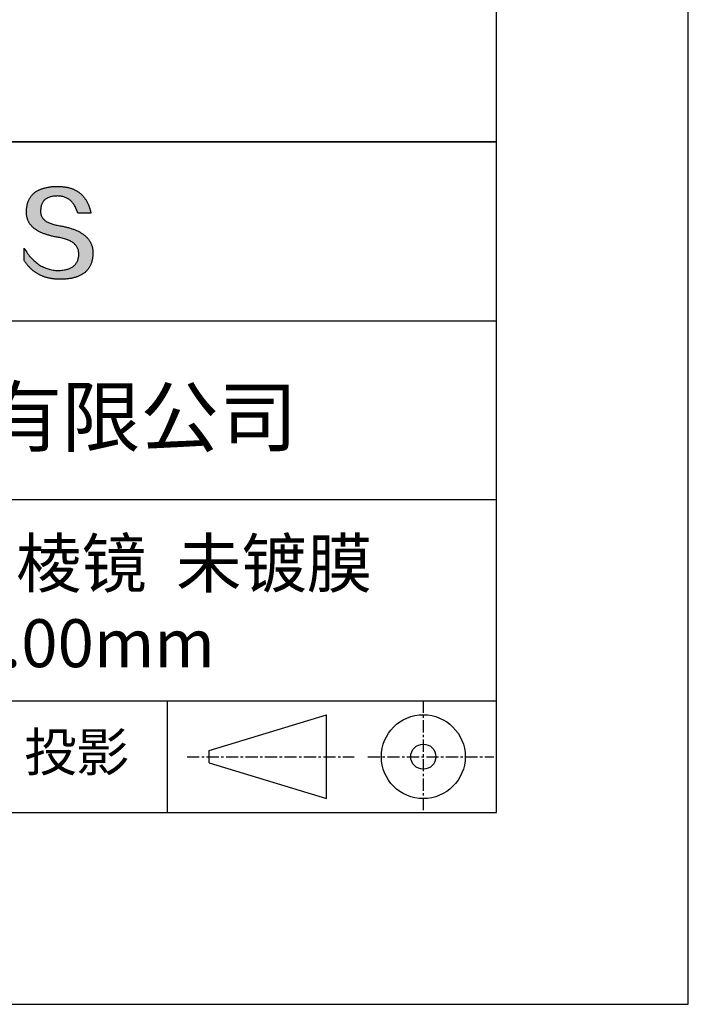
# Model space of a CAD drawing. Extents: x 0 to 297, y -2 to 208.
# Drawn here: x 262 to 297, y -2 to 50 of the extents above; entities that cross this region are included whole.
import ezdxf

# ---------------------------------------------------------------- set-up
doc = ezdxf.new("R2010")
doc.units = 0
doc.linetypes.add('CENTER', pattern=[10.16, 6.35, -1.27, 1.27, -1.27])
doc.layers.get('0').update_dxf_attribs({"linetype": 'CONTINUOUS'})
for name, color, linetype in [('1轮廓实线层', 7, 'CONTINUOUS'), ('3中心线层', 1, 'CENTER'), ('6文字层', 3, 'CONTINUOUS'), ('粗实线层', 7, 'CONTINUOUS'), ('细实线层', 7, 'CONTINUOUS')]:
    doc.layers.add(name, color=color, linetype=linetype)

# ---------------------------------------------------------------- blocks, each defined once
blk = doc.blocks.new('*X6')
at = {"layer": '粗实线层'}
for p, q in [((138.5, -95), (138.5, 95)), ((-138.5, -95), (138.5, -95))]:
    blk.add_line(p, q, dxfattribs=at)
at = {"layer": '细实线层'}
for p, q in [((148.5, -105), (148.5, 105)), ((-148.5, -105), (148.5, -105))]:
    blk.add_line(p, q, dxfattribs=at)

msp = doc.modelspace()

# ---------------------------------------------------------------- hatches: boundary and pattern name
msp.add_hatch(color=256).paths.add_polyline_path([(265.47191, 37.80395), (265.46086, 37.83396), (265.44895, 37.86355), (265.43617, 37.89274), (265.42253, 37.92153), (265.40803, 37.94991), (265.39266, 37.97789), (265.37642, 38.00546), (265.35932, 38.03263), (265.34136, 38.05939), (265.32253, 38.08575), (265.30283, 38.11171), (265.28227, 38.13726), (265.26085, 38.1624), (265.23856, 38.18714), (265.2154, 38.21147), (265.19138, 38.2354), (265.1665, 38.25893), (265.14075, 38.28205), (265.11414, 38.30476), (265.08666, 38.32708), (265.05831, 38.34898), (265.0291, 38.37048), (264.99903, 38.39158), (264.96809, 38.41227), (264.93629, 38.43256), (264.90362, 38.45244), (264.87008, 38.47192), (264.83568, 38.49099), (264.80042, 38.50966), (264.76429, 38.52792), (264.7273, 38.54578), (264.68944, 38.56323), (264.65072, 38.58028), (264.61113, 38.59693), (264.57068, 38.61317), (264.52936, 38.629), (264.48717, 38.64443), (264.44413, 38.65946), (264.40021, 38.67408), (264.35544, 38.68829), (264.30979, 38.7021), (264.26329, 38.71551), (264.21591, 38.72851), (264.16768, 38.74111), (264.11857, 38.7533), (264.06861, 38.76509), (264.01777, 38.77647), (263.96608, 38.78745), (263.91352, 38.79802), (263.86009, 38.80819), (263.8058, 38.81795), (263.74193, 38.82795), (263.68017, 38.83889), (263.62052, 38.85077), (263.56297, 38.86359), (263.50753, 38.87735), (263.4542, 38.89205), (263.40298, 38.90768), (263.35387, 38.92426), (263.30687, 38.94178), (263.26197, 38.96023), (263.21918, 38.97962), (263.1785, 38.99996), (263.13993, 39.02123), (263.10347, 39.04344), (263.06912, 39.06659), (263.03687, 39.09068), (263.00673, 39.11571), (262.97871, 39.14168), (262.95279, 39.16859), (262.92898, 39.19644), (262.90728, 39.22522), (262.88769, 39.25495), (262.8702, 39.28561), (262.85483, 39.31722), (262.84157, 39.34976), (262.83041, 39.38325), (262.82137, 39.41767), (262.81443, 39.45303), (262.80961, 39.48933), (262.80689, 39.52657), (262.80628, 39.56475), (262.80779, 39.60387), (262.80985, 39.65087), (262.81355, 39.69638), (262.81889, 39.7404), (262.82586, 39.78292), (262.83446, 39.82396), (262.84469, 39.8635), (262.85656, 39.90155), (262.87006, 39.93811), (262.88519, 39.97318), (262.90195, 40.00676), (262.92035, 40.03884), (262.94038, 40.06944), (262.96204, 40.09854), (262.98534, 40.12615), (263.01027, 40.15227), (263.03682, 40.17689), (263.06501, 40.20003), (263.09483, 40.22167), (263.12629, 40.24182), (263.15937, 40.26048), (263.19409, 40.27764), (263.23043, 40.29332), (263.26841, 40.3075), (263.30802, 40.32019), (263.34926, 40.33138), (263.39212, 40.34108), (263.43662, 40.34929), (263.48275, 40.35601), (263.53051, 40.36124), (263.5799, 40.36497), (263.63092, 40.36721), (263.68357, 40.36796), (263.73391, 40.36708), (263.78313, 40.36446), (263.83125, 40.36009), (263.87825, 40.35397), (263.92414, 40.3461), (263.96892, 40.33648), (264.01259, 40.32511), (264.05515, 40.312), (264.09659, 40.29714), (264.13692, 40.28053), (264.17614, 40.26217), (264.21425, 40.24206), (264.25124, 40.2202), (264.28713, 40.1966), (264.3219, 40.17125), (264.35555, 40.14415), (264.3881, 40.1153), (264.41953, 40.08471), (264.44985, 40.05236), (264.47905, 40.01827), (264.50714, 39.98243), (264.53412, 39.94485), (264.55998, 39.90551), (264.58473, 39.86443), (264.60837, 39.8216), (264.63089, 39.77703), (264.6523, 39.73071), (264.6726, 39.68264), (264.69178, 39.63282), (264.70984, 39.58125), (264.72679, 39.52794), (264.74263, 39.47288), (265.435, 39.47288), (265.42579, 39.51619), (265.41601, 39.55882), (265.40565, 39.60077), (265.39472, 39.64204), (265.38321, 39.68262), (265.37112, 39.72253), (265.35845, 39.76175), (265.34521, 39.80029), (265.3314, 39.83815), (265.317, 39.87532), (265.30204, 39.91182), (265.28649, 39.94763), (265.27037, 39.98276), (265.25367, 40.01721), (265.2364, 40.05098), (265.21854, 40.08406), (265.20012, 40.11647), (265.18111, 40.14819), (265.16153, 40.17923), (265.14138, 40.20959), (265.12064, 40.23926), (265.09933, 40.26826), (265.07745, 40.29657), (265.05498, 40.3242), (265.03195, 40.35115), (265.00833, 40.37742), (264.98414, 40.403), (264.95937, 40.4279), (264.93402, 40.45212), (264.9081, 40.47566), (264.8816, 40.49852), (264.85453, 40.52069), (264.82687, 40.54219), (264.79865, 40.563), (264.76984, 40.58312), (264.74046, 40.60257), (264.7105, 40.62134), (264.67996, 40.63942), (264.64885, 40.65682), (264.61716, 40.67353), (264.5849, 40.68957), (264.55206, 40.70492), (264.51864, 40.71959), (264.48464, 40.73358), (264.45007, 40.74689), (264.41492, 40.75951), (264.37919, 40.77146), (264.34289, 40.78272), (264.30601, 40.79329), (264.26855, 40.80319), (264.23052, 40.8124), (264.19191, 40.82093), (264.15272, 40.82878), (264.11295, 40.83595), (264.07261, 40.84243), (264.03169, 40.84823), (263.9902, 40.85335), (263.94812, 40.85778), (263.90547, 40.86154), (263.86225, 40.86461), (263.81844, 40.867), (263.77406, 40.8687), (263.7291, 40.86973), (263.68357, 40.87007), (263.63492, 40.86908), (263.58702, 40.8675), (263.53987, 40.86532), (263.49346, 40.86255), (263.44781, 40.85918), (263.40289, 40.85521), (263.35873, 40.85064), (263.31531, 40.84548), (263.27263, 40.83972), (263.2307, 40.83337), (263.18952, 40.82641), (263.14909, 40.81886), (263.1094, 40.81072), (263.07046, 40.80198), (263.03226, 40.79264), (262.99481, 40.7827), (262.95811, 40.77217), (262.92215, 40.76104), (262.88694, 40.74931), (262.85248, 40.73699), (262.81876, 40.72407), (262.78579, 40.71055), (262.75356, 40.69644), (262.72208, 40.68173), (262.69135, 40.66642), (262.66136, 40.65052), (262.63212, 40.63402), (262.60363, 40.61692), (262.57588, 40.59923), (262.54887, 40.58094), (262.52262, 40.56205), (262.49711, 40.54256), (262.47234, 40.52248), (262.44833, 40.5018), (262.42505, 40.48053), (262.40253, 40.45866), (262.38075, 40.43619), (262.35972, 40.41312), (262.33943, 40.38946), (262.31989, 40.3652), (262.30109, 40.34034), (262.28304, 40.31489), (262.26574, 40.28884), (262.24918, 40.26219), (262.23337, 40.23495), (262.2183, 40.2071), (262.20398, 40.17867), (262.19041, 40.14963), (262.17758, 40.12), (262.1655, 40.08977), (262.15417, 40.05894), (262.14358, 40.02752), (262.13373, 39.9955), (262.12463, 39.96288), (262.11628, 39.92967), (262.10867, 39.89586), (262.10181, 39.86145), (262.0957, 39.82644), (262.09033, 39.79084), (262.08571, 39.75464), (262.08183, 39.71784), (262.0787, 39.68045), (262.07631, 39.64246), (262.07467, 39.60387), (262.07257, 39.56928), (262.07136, 39.53509), (262.07104, 39.50131), (262.07162, 39.46794), (262.0731, 39.43496), (262.07547, 39.4024), (262.07873, 39.37023), (262.08289, 39.33848), (262.08795, 39.30713), (262.0939, 39.27618), (262.10075, 39.24564), (262.10849, 39.2155), (262.11712, 39.18577), (262.12666, 39.15644), (262.13708, 39.12752), (262.1484, 39.099), (262.16062, 39.07088), (262.17373, 39.04318), (262.18774, 39.01587), (262.20264, 38.98898), (262.21844, 38.96248), (262.23513, 38.9364), (262.25272, 38.91071), (262.2712, 38.88544), (262.29058, 38.86056), (262.31085, 38.8361), (262.33202, 38.81204), (262.35408, 38.78838), (262.37704, 38.76513), (262.4009, 38.74228), (262.42564, 38.71984), (262.45129, 38.6978), (262.47783, 38.67617), (262.50526, 38.65495), (262.53359, 38.63413), (262.56282, 38.61371), (262.59294, 38.5937), (262.62395, 38.5741), (262.65587, 38.5549), (262.68867, 38.5361), (262.72237, 38.51771), (262.75697, 38.49973), (262.79246, 38.48215), (262.82885, 38.46498), (262.86613, 38.44821), (262.90431, 38.43185), (262.94338, 38.4159), (262.98335, 38.40034), (263.02422, 38.3852), (263.06598, 38.37046), (263.10863, 38.35613), (263.15218, 38.3422), (263.19663, 38.32867), (263.24197, 38.31556), (263.2882, 38.30284), (263.33533, 38.29054), (263.38336, 38.27863), (263.43228, 38.26714), (263.4821, 38.25605), (263.53281, 38.24536), (263.58442, 38.23509), (263.63693, 38.22521), (263.69032, 38.21575), (263.74462, 38.20668), (263.80976, 38.19524), (263.87283, 38.18277), (263.93384, 38.16928), (263.99277, 38.15477), (264.04965, 38.13924), (264.10445, 38.12268), (264.15719, 38.10511), (264.20787, 38.08651), (264.25647, 38.06689), (264.30301, 38.04625), (264.34748, 38.02458), (264.38989, 38.0019), (264.43023, 37.97819), (264.4685, 37.95346), (264.5047, 37.92771), (264.53883, 37.90093), (264.5709, 37.87313), (264.6009, 37.84431), (264.62883, 37.81447), (264.65469, 37.78361), (264.67849, 37.75172), (264.70021, 37.71881), (264.71987, 37.68487), (264.73746, 37.64992), (264.75298, 37.61394), (264.76643, 37.57694), (264.77781, 37.53891), (264.78712, 37.49986), (264.79436, 37.45979), (264.79954, 37.4187), (264.80264, 37.37658), (264.80368, 37.33344), (264.80138, 37.28236), (264.79705, 37.23286), (264.7907, 37.18494), (264.78231, 37.1386), (264.7719, 37.09384), (264.75946, 37.05065), (264.745, 37.00904), (264.7285, 36.96902), (264.70998, 36.93057), (264.68943, 36.8937), (264.66685, 36.85841), (264.64224, 36.8247), (264.61561, 36.79257), (264.58695, 36.76201), (264.55626, 36.73304), (264.52354, 36.70564), (264.48879, 36.67982), (264.45202, 36.65559), (264.41322, 36.63293), (264.37239, 36.61185), (264.32954, 36.59234), (264.28465, 36.57442), (264.23774, 36.55808), (264.18881, 36.54331), (264.13784, 36.53013), (264.08485, 36.51852), (264.02983, 36.50849), (263.97278, 36.50004), (263.9137, 36.49317), (263.8526, 36.48788), (263.78947, 36.48417), (263.72431, 36.48203), (263.65599, 36.48446), (263.5885, 36.48907), (263.52185, 36.49586), (263.45603, 36.50482), (263.39105, 36.51596), (263.32691, 36.52927), (263.2636, 36.54476), (263.20113, 36.56243), (263.13949, 36.58227), (263.07869, 36.60429), (263.01872, 36.62848), (262.95959, 36.65485), (262.9013, 36.6834), (262.84384, 36.71412), (262.78721, 36.74702), (262.73143, 36.78209), (262.67647, 36.81934), (262.62236, 36.85876), (262.56908, 36.90036), (262.51663, 36.94413), (262.46502, 36.99008), (262.41425, 37.03821), (262.36431, 37.08851), (262.3152, 37.14098), (262.26694, 37.19563), (262.2195, 37.25246), (262.1729, 37.31146), (262.12714, 37.37263), (262.08221, 37.43598), (262.03812, 37.5015), (261.99486, 37.5692), (261.95244, 37.63908), (261.95244, 37.00598), (261.97169, 36.97552), (261.99126, 36.94554), (262.01115, 36.91604), (262.03136, 36.88701), (262.05188, 36.85847), (262.07272, 36.83041), (262.09388, 36.80283), (262.11536, 36.77573), (262.13715, 36.74911), (262.15926, 36.72296), (262.1817, 36.6973), (262.20445, 36.67212), (262.22751, 36.64741), (262.2509, 36.62319), (262.2746, 36.59944), (262.29862, 36.57618), (262.32296, 36.55339), (262.34762, 36.53109), (262.3726, 36.50926), (262.39789, 36.48792), (262.42351, 36.46705), (262.44944, 36.44666), (262.47569, 36.42676), (262.50225, 36.40733), (262.52914, 36.38838), (262.55634, 36.36991), (262.58387, 36.35193), (262.61171, 36.33442), (262.63987, 36.31739), (262.66834, 36.30084), (262.69714, 36.28477), (262.72625, 36.26918), (262.75569, 36.25407), (262.78544, 36.23944), (262.81551, 36.22529), (262.8459, 36.21162), (262.8766, 36.19843), (262.90763, 36.18571), (262.93897, 36.17348), (262.97063, 36.16173), (263.00261, 36.15046), (263.03491, 36.13966), (263.06753, 36.12935), (263.10047, 36.11952), (263.13372, 36.11016), (263.16729, 36.10129), (263.20118, 36.09289), (263.2354, 36.08498), (263.26992, 36.07754), (263.30477, 36.07059), (263.33994, 36.06411), (263.37542, 36.05812), (263.41123, 36.0526), (263.44735, 36.04756), (263.48379, 36.04301), (263.52055, 36.03893), (263.55763, 36.03533), (263.59503, 36.03221), (263.63274, 36.02958), (263.67078, 36.02742), (263.70913, 36.02574), (263.7478, 36.02454), (263.78679, 36.02382), (263.8261, 36.02358), (263.87852, 36.02391), (263.93011, 36.0249), (263.9809, 36.02656), (264.03086, 36.02887), (264.08002, 36.03184), (264.12835, 36.03548), (264.17587, 36.03978), (264.22258, 36.04473), (264.26847, 36.05035), (264.31354, 36.05663), (264.3578, 36.06357), (264.40125, 36.07117), (264.44388, 36.07944), (264.48569, 36.08836), (264.52669, 36.09794), (264.56687, 36.10819), (264.60624, 36.1191), (264.64479, 36.13066), (264.68253, 36.14289), (264.71945, 36.15578), (264.75556, 36.16933), (264.79085, 36.18354), (264.82533, 36.19841), (264.85899, 36.21395), (264.89183, 36.23014), (264.92386, 36.247), (264.95508, 36.26451), (264.98548, 36.28269), (265.01506, 36.30152), (265.04383, 36.32102), (265.07178, 36.34118), (265.09892, 36.362), (265.12524, 36.38348), (265.15075, 36.40562), (265.17544, 36.42842), (265.19932, 36.45189), (265.22238, 36.47601), (265.24462, 36.5008), (265.26605, 36.52624), (265.28667, 36.55235), (265.30647, 36.57911), (265.32545, 36.60654), (265.34362, 36.63463), (265.36097, 36.66338), (265.37751, 36.69279), (265.39323, 36.72286), (265.40814, 36.75359), (265.42223, 36.78498), (265.43551, 36.81703), (265.44797, 36.84975), (265.45961, 36.88312), (265.47044, 36.91716), (265.48046, 36.95185), (265.48966, 36.98721), (265.49804, 37.02323), (265.50561, 37.0599), (265.51236, 37.09724), (265.5183, 37.13524), (265.52342, 37.1739), (265.52772, 37.21322), (265.53121, 37.2532), (265.53389, 37.29384), (265.53575, 37.33514), (265.53679, 37.3771), (265.53699, 37.41237), (265.53633, 37.44723), (265.53479, 37.48168), (265.5324, 37.51573), (265.52914, 37.54937), (265.52501, 37.58261), (265.52002, 37.61545), (265.51416, 37.64788), (265.50744, 37.6799), (265.49985, 37.71152), (265.4914, 37.74274), (265.48209, 37.77355), (265.47993, 37.77998)])

# ---------------------------------------------------------------- linework, layer by layer
for points in [[(262.07467, 39.60387), (262.07631, 39.64246), (262.0787, 39.68045), (262.08183, 39.71784), (262.08571, 39.75464), (262.09033, 39.79084), (262.0957, 39.82644), (262.10181, 39.86145), (262.10867, 39.89586), (262.11628, 39.92967), (262.12463, 39.96288), (262.13373, 39.9955), (262.14358, 40.02752), (262.15417, 40.05894), (262.1655, 40.08977), (262.17758, 40.12), (262.19041, 40.14963), (262.20398, 40.17867), (262.2183, 40.2071), (262.23337, 40.23495), (262.24918, 40.26219), (262.26574, 40.28884), (262.28304, 40.31489), (262.30109, 40.34034), (262.31989, 40.3652), (262.33943, 40.38946), (262.35972, 40.41312), (262.38075, 40.43619), (262.40253, 40.45866), (262.42505, 40.48053), (262.44833, 40.5018), (262.47234, 40.52248), (262.49711, 40.54256), (262.52262, 40.56205), (262.54887, 40.58094), (262.57588, 40.59923), (262.60363, 40.61692), (262.63212, 40.63402), (262.66136, 40.65052), (262.69135, 40.66642), (262.72208, 40.68173), (262.75356, 40.69644), (262.78579, 40.71055), (262.81876, 40.72407), (262.85248, 40.73699), (262.88694, 40.74931), (262.92215, 40.76104), (262.95811, 40.77217), (262.99481, 40.7827), (263.03226, 40.79264), (263.07046, 40.80198), (263.1094, 40.81072), (263.14909, 40.81886), (263.18952, 40.82641), (263.2307, 40.83337), (263.27263, 40.83972), (263.31531, 40.84548), (263.35873, 40.85064), (263.40289, 40.85521), (263.44781, 40.85918), (263.49346, 40.86255), (263.53987, 40.86532), (263.58702, 40.8675), (263.63492, 40.86908), (263.68357, 40.87007)], [(263.68357, 40.87007), (263.7291, 40.86973), (263.77406, 40.8687), (263.81844, 40.867), (263.86225, 40.86461), (263.90547, 40.86154), (263.94812, 40.85778), (263.9902, 40.85335), (264.03169, 40.84823), (264.07261, 40.84243), (264.11295, 40.83595), (264.15272, 40.82878), (264.19191, 40.82093), (264.23052, 40.8124), (264.26855, 40.80319), (264.30601, 40.79329), (264.34289, 40.78272), (264.37919, 40.77146), (264.41492, 40.75951), (264.45007, 40.74689), (264.48464, 40.73358), (264.51864, 40.71959), (264.55206, 40.70492), (264.5849, 40.68957), (264.61716, 40.67353), (264.64885, 40.65682), (264.67996, 40.63942), (264.7105, 40.62134), (264.74046, 40.60257), (264.76984, 40.58312), (264.79865, 40.563), (264.82687, 40.54219), (264.85453, 40.52069), (264.8816, 40.49852), (264.9081, 40.47566), (264.93402, 40.45212), (264.95937, 40.4279), (264.98414, 40.403), (265.00833, 40.37742), (265.03195, 40.35115), (265.05498, 40.3242), (265.07745, 40.29657), (265.09933, 40.26826), (265.12064, 40.23926), (265.14138, 40.20959), (265.16153, 40.17923), (265.18111, 40.14819), (265.20012, 40.11647), (265.21854, 40.08406), (265.2364, 40.05098), (265.25367, 40.01721), (265.27037, 39.98276), (265.28649, 39.94763), (265.30204, 39.91182), (265.317, 39.87532), (265.3314, 39.83815), (265.34521, 39.80029), (265.35845, 39.76175), (265.37112, 39.72253), (265.38321, 39.68262), (265.39472, 39.64204), (265.40565, 39.60077), (265.41601, 39.55882), (265.42579, 39.51619), (265.435, 39.47288)], [(264.74263, 39.47288), (264.72679, 39.52794), (264.70984, 39.58125), (264.69178, 39.63282), (264.6726, 39.68264), (264.6523, 39.73071), (264.63089, 39.77703), (264.60837, 39.8216), (264.58473, 39.86443), (264.55998, 39.90551), (264.53412, 39.94485), (264.50714, 39.98243), (264.47905, 40.01827), (264.44985, 40.05236), (264.41953, 40.08471), (264.3881, 40.1153), (264.35555, 40.14415), (264.3219, 40.17125), (264.28713, 40.1966), (264.25124, 40.2202), (264.21425, 40.24206), (264.17614, 40.26217), (264.13692, 40.28053), (264.09659, 40.29714), (264.05515, 40.312), (264.01259, 40.32511), (263.96892, 40.33648), (263.92414, 40.3461), (263.87825, 40.35397), (263.83125, 40.36009), (263.78313, 40.36446), (263.73391, 40.36708), (263.68357, 40.36796), (263.63092, 40.36721), (263.5799, 40.36497), (263.53051, 40.36124), (263.48275, 40.35601), (263.43662, 40.34929), (263.39212, 40.34108), (263.34926, 40.33138), (263.30802, 40.32019), (263.26841, 40.3075), (263.23043, 40.29332), (263.19409, 40.27764), (263.15937, 40.26048), (263.12629, 40.24182), (263.09483, 40.22167), (263.06501, 40.20003), (263.03682, 40.17689), (263.01027, 40.15227), (262.98534, 40.12615), (262.96204, 40.09854), (262.94038, 40.06944), (262.92035, 40.03884), (262.90195, 40.00676), (262.88519, 39.97318), (262.87006, 39.93811), (262.85656, 39.90155), (262.84469, 39.8635), (262.83446, 39.82396), (262.82586, 39.78292), (262.81889, 39.7404), (262.81355, 39.69638), (262.80985, 39.65087), (262.80779, 39.60387)], [(263.74462, 38.20668), (263.69032, 38.21575), (263.63693, 38.22521), (263.58442, 38.23509), (263.53281, 38.24536), (263.4821, 38.25605), (263.43228, 38.26714), (263.38336, 38.27863), (263.33533, 38.29054), (263.2882, 38.30284), (263.24197, 38.31556), (263.19663, 38.32867), (263.15218, 38.3422), (263.10863, 38.35613), (263.06598, 38.37046), (263.02422, 38.3852), (262.98335, 38.40034), (262.94338, 38.4159), (262.90431, 38.43185), (262.86613, 38.44821), (262.82885, 38.46498), (262.79246, 38.48215), (262.75697, 38.49973), (262.72237, 38.51771), (262.68867, 38.5361), (262.65587, 38.5549), (262.62395, 38.5741), (262.59294, 38.5937), (262.56282, 38.61371), (262.53359, 38.63413), (262.50526, 38.65495), (262.47783, 38.67617), (262.45129, 38.6978), (262.42564, 38.71984), (262.4009, 38.74228), (262.37704, 38.76513), (262.35408, 38.78838), (262.33202, 38.81204), (262.31085, 38.8361), (262.29058, 38.86056), (262.2712, 38.88544), (262.25272, 38.91071), (262.23513, 38.9364), (262.21844, 38.96248), (262.20264, 38.98898), (262.18774, 39.01587), (262.17373, 39.04318), (262.16062, 39.07088), (262.1484, 39.099), (262.13708, 39.12752), (262.12666, 39.15644), (262.11712, 39.18577), (262.10849, 39.2155), (262.10075, 39.24564), (262.0939, 39.27618), (262.08795, 39.30713), (262.08289, 39.33848), (262.07873, 39.37023), (262.07547, 39.4024), (262.0731, 39.43496), (262.07162, 39.46794), (262.07104, 39.50131), (262.07136, 39.53509), (262.07257, 39.56928), (262.07467, 39.60387)], [(262.80779, 39.60387), (262.80628, 39.56475), (262.80689, 39.52657), (262.80961, 39.48933), (262.81443, 39.45303), (262.82137, 39.41767), (262.83041, 39.38325), (262.84157, 39.34976), (262.85483, 39.31722), (262.8702, 39.28561), (262.88769, 39.25495), (262.90728, 39.22522), (262.92898, 39.19644), (262.95279, 39.16859), (262.97871, 39.14168), (263.00673, 39.11571), (263.03687, 39.09068), (263.06912, 39.06659), (263.10347, 39.04344), (263.13993, 39.02123), (263.1785, 38.99996), (263.21918, 38.97962), (263.26197, 38.96023), (263.30687, 38.94178), (263.35387, 38.92426), (263.40298, 38.90768), (263.4542, 38.89205), (263.50753, 38.87735), (263.56297, 38.86359), (263.62052, 38.85077), (263.68017, 38.83889), (263.74193, 38.82795), (263.8058, 38.81795)], [(265.435, 39.47288), (265.4345, 39.47288), (265.43301, 39.47288), (265.43058, 39.47288), (265.42722, 39.47288), (265.42298, 39.47288), (265.41789, 39.47288), (265.41196, 39.47288), (265.40525, 39.47288), (265.39778, 39.47288), (265.38957, 39.47288), (265.38067, 39.47288), (265.3711, 39.47288), (265.3609, 39.47288), (265.3501, 39.47288), (265.33873, 39.47288), (265.32682, 39.47288), (265.3144, 39.47288), (265.3015, 39.47288), (265.27442, 39.47288), (265.24581, 39.47288), (265.21593, 39.47288), (265.18504, 39.47288), (265.15339, 39.47288), (265.08881, 39.47288), (265.02424, 39.47288), (264.99259, 39.47288), (264.9617, 39.47288), (264.93182, 39.47288), (264.90321, 39.47288), (264.87612, 39.47288), (264.86323, 39.47288), (264.85081, 39.47288), (264.8389, 39.47288), (264.82753, 39.47288), (264.81672, 39.47288), (264.80652, 39.47288), (264.79696, 39.47288), (264.78806, 39.47288), (264.77985, 39.47288), (264.77238, 39.47288), (264.76566, 39.47288), (264.75974, 39.47288), (264.75464, 39.47288), (264.7504, 39.47288), (264.74705, 39.47288), (264.74461, 39.47288), (264.74313, 39.47288), (264.74263, 39.47288)], [(263.8058, 38.81795), (263.86009, 38.80819), (263.91352, 38.79802), (263.96608, 38.78745), (264.01777, 38.77647), (264.06861, 38.76509), (264.11857, 38.7533), (264.16768, 38.74111), (264.21591, 38.72851), (264.26329, 38.71551), (264.30979, 38.7021), (264.35544, 38.68829), (264.40021, 38.67408), (264.44413, 38.65946), (264.48717, 38.64443), (264.52936, 38.629), (264.57068, 38.61317), (264.61113, 38.59693), (264.65072, 38.58028), (264.68944, 38.56323), (264.7273, 38.54578), (264.76429, 38.52792), (264.80042, 38.50966), (264.83568, 38.49099), (264.87008, 38.47192), (264.90362, 38.45244), (264.93629, 38.43256), (264.96809, 38.41227), (264.99903, 38.39158), (265.0291, 38.37048), (265.05831, 38.34898), (265.08666, 38.32708), (265.11414, 38.30476), (265.14075, 38.28205), (265.1665, 38.25893), (265.19138, 38.2354), (265.2154, 38.21147), (265.23856, 38.18714), (265.26085, 38.1624), (265.28227, 38.13726), (265.30283, 38.11171), (265.32253, 38.08575), (265.34136, 38.05939), (265.35932, 38.03263), (265.37642, 38.00546), (265.39266, 37.97789), (265.40803, 37.94991), (265.42253, 37.92153), (265.43617, 37.89274), (265.44895, 37.86355), (265.46086, 37.83396), (265.47191, 37.80395), (265.48209, 37.77355), (265.4914, 37.74274), (265.49985, 37.71152), (265.50744, 37.6799), (265.51416, 37.64788), (265.52002, 37.61545), (265.52501, 37.58261), (265.52914, 37.54937), (265.5324, 37.51573), (265.53479, 37.48168), (265.53633, 37.44723), (265.53699, 37.41237), (265.53679, 37.3771)], [(264.80368, 37.33344), (264.80264, 37.37658), (264.79954, 37.4187), (264.79436, 37.45979), (264.78712, 37.49986), (264.77781, 37.53891), (264.76643, 37.57694), (264.75298, 37.61394), (264.73746, 37.64992), (264.71987, 37.68487), (264.70021, 37.71881), (264.67849, 37.75172), (264.65469, 37.78361), (264.62883, 37.81447), (264.6009, 37.84431), (264.5709, 37.87313), (264.53883, 37.90093), (264.5047, 37.92771), (264.4685, 37.95346), (264.43023, 37.97819), (264.38989, 38.0019), (264.34748, 38.02458), (264.30301, 38.04625), (264.25647, 38.06689), (264.20787, 38.08651), (264.15719, 38.10511), (264.10445, 38.12268), (264.04965, 38.13924), (263.99277, 38.15477), (263.93384, 38.16928), (263.87283, 38.18277), (263.80976, 38.19524), (263.74462, 38.20668)], [(261.95244, 37.63908), (261.99486, 37.5692), (262.03812, 37.5015), (262.08221, 37.43598), (262.12714, 37.37263), (262.1729, 37.31146), (262.2195, 37.25246), (262.26694, 37.19563), (262.3152, 37.14098), (262.36431, 37.08851), (262.41425, 37.03821), (262.46502, 36.99008), (262.51663, 36.94413), (262.56908, 36.90036), (262.62236, 36.85876), (262.67647, 36.81934), (262.73143, 36.78209), (262.78721, 36.74702), (262.84384, 36.71412), (262.9013, 36.6834), (262.95959, 36.65485), (263.01872, 36.62848), (263.07869, 36.60429), (263.13949, 36.58227), (263.20113, 36.56243), (263.2636, 36.54476), (263.32691, 36.52927), (263.39105, 36.51596), (263.45603, 36.50482), (263.52185, 36.49586), (263.5885, 36.48907), (263.65599, 36.48446), (263.72431, 36.48203)], [(261.95244, 37.00598), (261.95244, 37.00644), (261.95244, 37.00779), (261.95244, 37.01002), (261.95244, 37.01309), (261.95244, 37.01697), (261.95244, 37.02163), (261.95244, 37.02704), (261.95244, 37.03318), (261.95244, 37.04002), (261.95244, 37.04752), (261.95244, 37.05566), (261.95244, 37.0644), (261.95244, 37.07373), (261.95244, 37.08361), (261.95244, 37.09401), (261.95244, 37.1049), (261.95244, 37.12804), (261.95244, 37.15281), (261.95244, 37.17897), (261.95244, 37.20629), (261.95244, 37.23454), (261.95244, 37.26348), (261.95244, 37.32253), (261.95244, 37.38157), (261.95244, 37.41051), (261.95244, 37.43876), (261.95244, 37.46608), (261.95244, 37.49224), (261.95244, 37.51701), (261.95244, 37.54015), (261.95244, 37.55105), (261.95244, 37.56145), (261.95244, 37.57132), (261.95244, 37.58065), (261.95244, 37.5894), (261.95244, 37.59754), (261.95244, 37.60504), (261.95244, 37.61187), (261.95244, 37.61801), (261.95244, 37.62343), (261.95244, 37.62809), (261.95244, 37.63197), (261.95244, 37.63503), (261.95244, 37.63726), (261.95244, 37.63862), (261.95244, 37.63908)], [(265.53679, 37.3771), (265.53575, 37.33514), (265.53389, 37.29384), (265.53121, 37.2532), (265.52772, 37.21322), (265.52342, 37.1739), (265.5183, 37.13524), (265.51236, 37.09724), (265.50561, 37.0599), (265.49804, 37.02323), (265.48966, 36.98721), (265.48046, 36.95185), (265.47044, 36.91716), (265.45961, 36.88312), (265.44797, 36.84975), (265.43551, 36.81703), (265.42223, 36.78498), (265.40814, 36.75359), (265.39323, 36.72286), (265.37751, 36.69279), (265.36097, 36.66338), (265.34362, 36.63463), (265.32545, 36.60654), (265.30647, 36.57911), (265.28667, 36.55235), (265.26605, 36.52624), (265.24462, 36.5008), (265.22238, 36.47601), (265.19932, 36.45189), (265.17544, 36.42842), (265.15075, 36.40562), (265.12524, 36.38348), (265.09892, 36.362), (265.07178, 36.34118), (265.04383, 36.32102), (265.01506, 36.30152), (264.98548, 36.28269), (264.95508, 36.26451), (264.92386, 36.247), (264.89183, 36.23014), (264.85899, 36.21395), (264.82533, 36.19841), (264.79085, 36.18354), (264.75556, 36.16933), (264.71945, 36.15578), (264.68253, 36.14289), (264.64479, 36.13066), (264.60624, 36.1191), (264.56687, 36.10819), (264.52669, 36.09794), (264.48569, 36.08836), (264.44388, 36.07944), (264.40125, 36.07117), (264.3578, 36.06357), (264.31354, 36.05663), (264.26847, 36.05035), (264.22258, 36.04473), (264.17587, 36.03978), (264.12835, 36.03548), (264.08002, 36.03184), (264.03086, 36.02887), (263.9809, 36.02656), (263.93011, 36.0249), (263.87852, 36.02391), (263.8261, 36.02358), (263.78679, 36.02382), (263.7478, 36.02454), (263.70913, 36.02574), (263.67078, 36.02742), (263.63274, 36.02958), (263.59503, 36.03221), (263.55763, 36.03533), (263.52055, 36.03893), (263.48379, 36.04301), (263.44735, 36.04756), (263.41123, 36.0526), (263.37542, 36.05812), (263.33994, 36.06411), (263.30477, 36.07059), (263.26992, 36.07754), (263.2354, 36.08498), (263.20118, 36.09289), (263.16729, 36.10129), (263.13372, 36.11016), (263.10047, 36.11952), (263.06753, 36.12935), (263.03491, 36.13966), (263.00261, 36.15046), (262.97063, 36.16173), (262.93897, 36.17348), (262.90763, 36.18571), (262.8766, 36.19843), (262.8459, 36.21162), (262.81551, 36.22529), (262.78544, 36.23944), (262.75569, 36.25407), (262.72625, 36.26918), (262.69714, 36.28477), (262.66834, 36.30084), (262.63987, 36.31739), (262.61171, 36.33442), (262.58387, 36.35193), (262.55634, 36.36991), (262.52914, 36.38838), (262.50225, 36.40733), (262.47569, 36.42676), (262.44944, 36.44666), (262.42351, 36.46705), (262.39789, 36.48792), (262.3726, 36.50926), (262.34762, 36.53109), (262.32296, 36.55339), (262.29862, 36.57618), (262.2746, 36.59944), (262.2509, 36.62319), (262.22751, 36.64741), (262.20445, 36.67212), (262.1817, 36.6973), (262.15926, 36.72296), (262.13715, 36.74911), (262.11536, 36.77573), (262.09388, 36.80283), (262.07272, 36.83041), (262.05188, 36.85847), (262.03136, 36.88701), (262.01115, 36.91604), (261.99126, 36.94554), (261.97169, 36.97552), (261.95244, 37.00598)], [(263.72431, 36.48203), (263.78947, 36.48417), (263.8526, 36.48788), (263.9137, 36.49317), (263.97278, 36.50004), (264.02983, 36.50849), (264.08485, 36.51852), (264.13784, 36.53013), (264.18881, 36.54331), (264.23774, 36.55808), (264.28465, 36.57442), (264.32954, 36.59234), (264.37239, 36.61185), (264.41322, 36.63293), (264.45202, 36.65559), (264.48879, 36.67982), (264.52354, 36.70564), (264.55626, 36.73304), (264.58695, 36.76201), (264.61561, 36.79257), (264.64224, 36.8247), (264.66685, 36.85841), (264.68943, 36.8937), (264.70998, 36.93057), (264.7285, 36.96902), (264.745, 37.00904), (264.75946, 37.05065), (264.7719, 37.09384), (264.78231, 37.1386), (264.7907, 37.18494), (264.79705, 37.23286), (264.80138, 37.28236), (264.80368, 37.33344)]]:
    msp.add_lwpolyline(points)
at = {"layer": '1轮廓实线层'}
msp.add_line((146.5966, 8.19411), (286.5966, 8.19411), dxfattribs=at)
at = {"layer": '3中心线层', "color": 7, "ltscale": 0.1}
for p, q in [((282.77269, 14.03512), (282.77269, 8.19411)), ((270.44917, 11.11461), (279.17325, 11.11461)), ((279.88519, 11.11461), (286.44769, 11.11461))]:
    msp.add_line(p, q, dxfattribs=at)
at = {"layer": '3中心线层', "color": 7}
for p, q in [((277.7247, 8.92711), (277.7247, 13.30211)), ((271.5997, 10.78649), (271.5997, 11.44274))]:
    msp.add_line(p, q, dxfattribs=at)
at = {"layer": '粗实线层'}
for p, q in [((211.5966, 43.19411), (286.5966, 43.19411)), ((286.5966, 43.19411), (211.5966, 43.19411)), ((211.5966, 33.86078), (286.5966, 33.86078)), ((211.5966, 24.52744), (286.5966, 24.52744)), ((211.5966, 14.03512), (286.5966, 14.03512))]:
    msp.add_line(p, q, dxfattribs=at)
at = {"layer": '细实线层'}
for p, q in [((269.41383, 14.03512), (269.41383, 8.19411)), ((271.5997, 11.44274), (277.7247, 13.30211)), ((271.5997, 10.78649), (277.7247, 8.92711))]:
    msp.add_line(p, q, dxfattribs=at)
for radius in [2.1875, 0.65625]:
    msp.add_circle((282.77269, 11.11461), radius, dxfattribs=at)

# ---------------------------------------------------------------- block references
at = {"layer": '粗实线层'}
msp.add_blockref('*X6', (148.0966, 103.19411), dxfattribs=at)

# ---------------------------------------------------------------- texts
at = {"layer": '6文字层', "attachment_point": 5}
for s, insert, char_height, width in [('{\\fMicrosoft YaHei|b0|i0|c134|p34;联合光科技（北京）有限公司}', (249.60123, 28.84186), 3, 54.9381181), ('{\\fMicrosoft YaHei|b0|i0|c134|p34;紫外熔融石英直角棱镜  未镀膜\\P5.00\\fArial|b0|i0|c0|p34;\\H0.83333x;X\\fMicrosoft YaHei|b0|i0|c134|p34;\\H1.2x;5.00\\fArial|b0|i0|c0|p34;\\H0.83333x;X\\fMicrosoft YaHei|b0|i0|c134|p34;\\H1.2x;5.00mm}', (257.17634, 19.11722), 2.5, 58.876346), ('{\\fSimSun|b0|i0|c134|p2;\\H0.91429x;投影} ', (264.68628, 11.35929), 2.1875, 17.8485577)]:
    msp.add_mtext(s, dxfattribs=dict(at, insert=insert, char_height=char_height, width=width))

doc.saveas('drawing.dxf')
